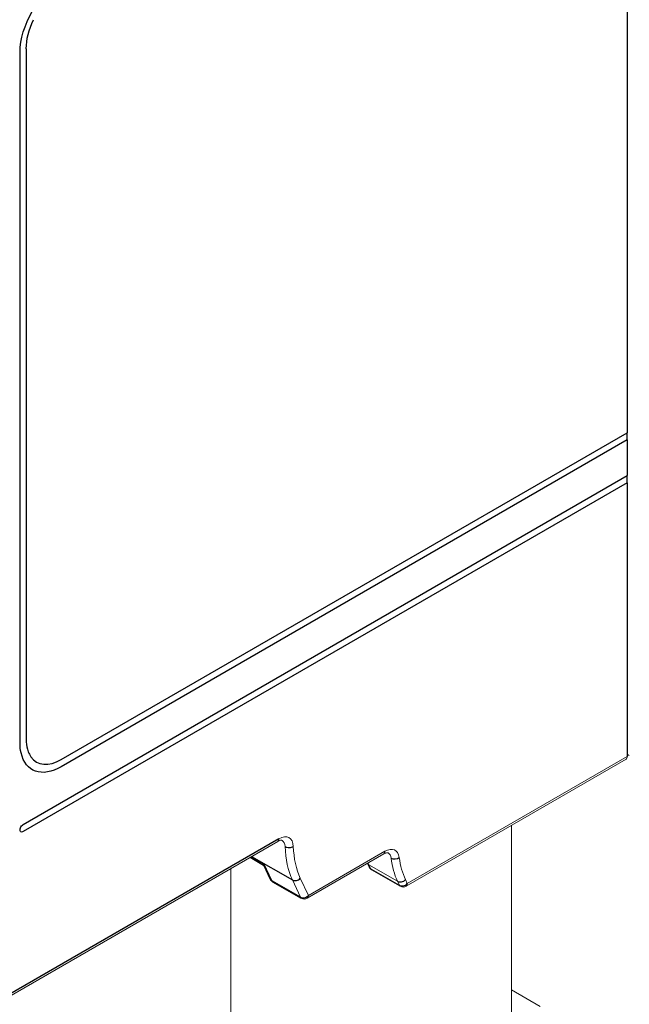
# Model space of a CAD drawing. Units: millimetres. Extents: x -382 to 0, y 0 to 284.
# Drawn here: x -343 to -322, y 95 to 129 of the extents above; entities that cross this region are included whole.
import ezdxf

# ---------------------------------------------------------------- set-up
doc = ezdxf.new("R2010")
doc.units = ezdxf.units.MM

# ---------------------------------------------------------------- blocks, each defined once
blk = doc.blocks.new('CGI1317-01')
at = {"color": 31, "extrusion": (0, 0.816497, 0.57735)}
for p, q in [((-322.51654814, 141.49996001), (-322.51654814, 115.0454708)), ((-343.34084285, 104.41060283), (-343.34084285, 128.08900367)), ((-343.12871081, 128.21147816), (-343.12871081, 104.53307732)), ((-341.92662929, 103.83905525), (-322.51654814, 115.0454708)), ((-322.51654814, 114.80052183), (-341.92662929, 103.59410627)), ((-322.51654814, 114.80052183), (-322.51654814, 115.0454708)), ((-322.51654814, 114.80052183), (-322.51654814, 113.57577695)), ((-343.23477683, 101.61410204), (-322.51654814, 113.57577695)), ((-322.51654814, 113.33082798), (-322.51654814, 113.57577695)), ((-322.51654814, 113.33082798), (-343.23477683, 101.36915307)), ((-322.51654814, 113.33082798), (-322.51654814, 103.9411173)), ((-334.46380096, 101.12585057), (-343.98970021, 95.62607008)), ((-335.44983588, 100.48892225), (-334.99156722, 100.22434072)), ((-335.41342781, 100.50994246), (-334.98501172, 100.26259632)), ((-335.39825125, 100.51870466), (-334.00155263, 99.71232033)), ((-334.70915016, 99.68849628), (-334.98501172, 100.26259632)), ((-334.99288854, 100.22709054), (-334.75923976, 99.74084019)), ((-333.7253935, 99.1205241), (-334.70915016, 99.68849628)), ((-334.67897112, 99.65425623), (-333.69521446, 99.08628406))]:
    blk.add_line(p, q, dxfattribs=at)
at = {"color": 0, "linetype": 'Continuous', "lineweight": 0, "extrusion": (0, 0.816497, 0.57735)}
for p, q in [((-322.51654814, 104.02276696), (-322.44583746, 103.98194213)), ((-322.5579695, 103.84956187), (-330.10110191, 99.49453235)), ((-322.51654814, 103.9411173), (-330.05968055, 99.58608777)), ((-326.49048825, 94.80452056), (-326.49048825, 101.57912111)), ((-344.03112157, 95.53451465), (-334.50522232, 101.03429515)), ((-333.49521446, 99.08628406), (-330.86764435, 100.60331236)), ((-330.82622299, 100.69486779), (-333.4537931, 99.17783948)), ((-331.42794613, 100.27982198), (-331.3651272, 100.14908848)), ((-336.10714047, 91.2119356), (-336.10714047, 100.10942727)), ((-331.31503761, 100.09674456), (-331.38169759, 100.23547176)), ((-331.38169759, 100.23547176), (-330.39530805, 99.66597949)), ((-330.33128095, 99.52877239), (-331.31503761, 100.09674456)), ((-331.28485856, 100.06250451), (-330.30110191, 99.49453235)), ((-334.00155263, 99.71232033), (-333.7253935, 99.1205241)), ((-333.4537931, 99.17783948), (-333.72995223, 99.76963571)), ((-330.39530805, 99.66597949), (-330.33128095, 99.52877239)), ((-330.05968055, 99.58608777), (-330.12370764, 99.72329486)), ((-325.50053876, 95.37606817), (-326.49048825, 95.94761577))]:
    blk.add_line(p, q, dxfattribs=at)
at = {"color": 0, "linetype": 'Continuous', "lineweight": 0, "extrusion": (-5.55112e-17, -1.11022e-16, -1)}
blk.add_arc((331.18485856, 100.2357096), 0.2, 300, 334.335189403, dxfattribs=at)
at = {"color": 31, "extrusion": (-1.11022e-16, -3.33067e-16, -1)}
blk.add_arc((334.57897112, 99.82746131), 0.2, 300, 334.335189403, dxfattribs=at)
at = {"color": 0, "linetype": 'Continuous', "lineweight": 0, "extrusion": (-1.66533e-16, -1.11022e-16, -1)}
blk.add_arc((330.20110191, 99.66773743), 0.2, 240, 300, dxfattribs=at)
at = {"color": 0, "linetype": 'Continuous', "lineweight": 0, "extrusion": (5.55112e-17, -5.55112e-17, -1)}
blk.add_arc((333.59521446, 99.25948914), 0.2, 240, 300, dxfattribs=at)
at = {"color": 31, "extrusion": (-1.59096e-16, -1.64541e-16, -1)}
blk.add_ellipse((-341.92662928, 128.90550026), major_axis=(1, 1.73205081), ratio=0.5773502692, start_param=-2.3561944932, end_param=-0.7853981746, dxfattribs=at)
at = {"color": 31, "extrusion": (-1.31341e-16, -1.16467e-16, -1)}
blk.add_ellipse((-341.9266293, 128.90550025), major_axis=(0.84999999, 1.47224317), ratio=0.5773502692, start_param=-2.3561944924, end_param=-1.6975481677, dxfattribs=at)
at = {"color": 31, "extrusion": (-1.38778e-16, -2.4037e-16, -1)}
blk.add_ellipse((-341.9266293, 105.22709941), major_axis=(0.99999999, 1.73205079), ratio=0.5773502692, start_param=-2.577335243, end_param=-2.3561944909, dxfattribs=at)
at = {"color": 31}
for centre, major_axis, ratio, start_param, end_param in [((-341.9266293, 105.22709941), (-0.84999999, -1.47224317), 0.5773502692, -0.7853981626, -0.5243945739), ((-341.9266293, 105.22709941), (-0.84999999, -1.47224317), 0.5773502692, -0.5243945739, -0.3621622997), ((-341.9266293, 105.22709941), (-0.84999999, -1.47224317), 0.5773502692, -0.3621622997, -0.2617993831), ((-341.9266293, 105.22709941), (-0.84999999, -1.47224317), 0.5773502692, -0.2617993831, 0.7853981642), ((-334.60522232, 101.20750023), (0.1, -0.17320508), 0.5773502692, 0, 0.7853981634), ((-334.11064457, 100.94438396), (0.19987469, 0.00707879), 0.6000062946, -2.3770400089, -0.8062436821), ((-330.96764435, 100.77651745), (0.1, -0.17320508), 0.5773502692, 0, 0.7853981634), ((-330.47745328, 100.56725104), (0.19832058, 0.02586403), 0.6518445198, -2.4361453914, -0.8653490647), ((-334.57897112, 99.82746131), (-0.18026864, -0.08662112), 0.7476693836, 0, 0.478660588), ((-333.87137359, 99.85128537), (0.18123809, 0.08457396), 0.7570424471, -2.6544107438, -1.083614417), ((-330.265129, 99.80494452), (0.18123809, 0.08457396), 0.7570424471, -2.6544107438, -1.083614417), ((-330.20110191, 99.66773743), (-0.18123809, -0.08457396), 0.7570424471, 0.4871819098, 2.0579782366), ((-330.20110191, 99.66773743), (0.1, -0.17320508), 0.5773502692, 0, 0.7853981634), ((-333.59521446, 99.25948914), (-0.18123809, -0.08457396), 0.7570424471, 0.4871819098, 2.0579782366), ((-333.59521446, 99.25948914), (0.1, -0.17320508), 0.5773502692, 0, 0.7853981634)]:
    blk.add_ellipse(centre, major_axis=major_axis, ratio=ratio, start_param=start_param, end_param=end_param, dxfattribs=at)
at = {"color": 31, "extrusion": (-2.2377e-16, 9.9638e-19, -1)}
blk.add_ellipse((-341.9266293, 105.22709941), major_axis=(-0.99999999, -1.73205079), ratio=0.5773502692, start_param=-0.7853981641, end_param=0.5642574106, dxfattribs=at)
at = {"color": 0, "linetype": 'Continuous', "lineweight": 0}
for centre, major_axis, ratio, start_param, end_param in [((-322.6579695, 104.02276696), (0.1, -0.17320508), 0.5773502692, 0, 0.7853981634), ((-334.46380096, 100.55430297), (0.35, 0.60621778), 0.5773502692, -0.7453440066, 0.7853981634), ((-331.07252412, 102.83903357), (-2.25, -3.89711432), 0.5773502692, -0.7453440066, -0.3839724354), ((-330.82622299, 100.12332018), (0.35, 0.60621778), 0.5773502692, -0.6462573269, 0.7853981634), ((-331.25151855, 100.37443679), (-0.18026864, -0.08662112), 0.7476693836, 0.0591656931, 0.478660588), ((-327.46627954, 102.79269272), (-2.25, -3.89711432), 0.5773502692, -0.6462573269, -0.3839724354), ((-331.18485856, 100.2357096), (-0.18026864, -0.08662112), 0.7476693836, 0, 0.478660588), ((-330.20110191, 99.66773743), (-0.1, -0.17320508), 0.5773502692, -0.3839724354, 0), ((-333.59521446, 99.25948914), (-0.1, -0.17320508), 0.5773502692, -0.3839724354, 0)]:
    blk.add_ellipse(centre, major_axis=major_axis, ratio=ratio, start_param=start_param, end_param=end_param, dxfattribs=at)
at = {"color": 31, "extrusion": (-1.99733e-16, -1.28814e-17, -1)}
blk.add_ellipse((-343.23477683, 101.49162756), major_axis=(-0.075, -0.12990382), ratio=0.5773502692, start_param=-0.7853981634, end_param=2.3561944902, dxfattribs=at)
at = {"color": 0, "linetype": 'Continuous', "lineweight": 0, "extrusion": (-8.32667e-17, -1.44222e-16, -1)}
blk.add_ellipse((-334.60522232, 100.63595262), major_axis=(0.25, 0.4330127), ratio=0.5773502692, start_param=0, end_param=0.7453440066, dxfattribs=at)
at = {"color": 0, "linetype": 'Continuous', "lineweight": 0, "extrusion": (-3.89112e-17, -2.3393e-16, -1)}
blk.add_ellipse((-330.93110277, 102.75738391), major_axis=(-2.15, -3.72390924), ratio=0.5773502692, start_param=0.3839724354, end_param=0.7453440066, dxfattribs=at)
at = {"color": 0, "linetype": 'Continuous', "lineweight": 0, "extrusion": (-5.17926e-17, -3.41963e-17, -1)}
blk.add_ellipse((-330.96764435, 100.20496984), major_axis=(0.25, 0.4330127), ratio=0.5773502692, start_param=0, end_param=0.6462573269, dxfattribs=at)
at = {"color": 0, "linetype": 'Continuous', "lineweight": 0, "extrusion": (1.8829e-16, -2.32185e-16, -1)}
blk.add_ellipse((-328.47340642, 103.3741577), major_axis=(-2.19266723, -3.93002228), ratio=0.5868970312, start_param=0.3925941403, end_param=0.4131689845, dxfattribs=at)
at = {"color": 0, "linetype": 'Continuous', "lineweight": 0, "extrusion": (-1.11022e-16, -1.92296e-16, -1)}
blk.add_ellipse((-327.32485818, 102.71104307), major_axis=(-2.15, -3.72390924), ratio=0.5773502692, start_param=0.3839724354, end_param=0.6462573269, dxfattribs=at)
at = {"color": 0, "linetype": 'Continuous', "lineweight": 0, "extrusion": (-4.40104e-16, 1.25896e-16, -1)}
blk.add_ellipse((-331.18485856, 100.2357096), major_axis=(-0.1, -0.17320508), ratio=0.5773502692, start_param=0, end_param=0.3839724354, dxfattribs=at)
at = {"color": 31, "extrusion": (-3.14741e-17, -1.10026e-16, -1)}
blk.add_ellipse((-334.57897112, 99.82746131), major_axis=(-0.1, -0.17320508), ratio=0.5773502692, start_param=0, end_param=0.3839724354, dxfattribs=at)
at = {"color": 0, "linetype": 'Continuous', "lineweight": 0}
for points in [[(-334.35522232, 101.06896533), (-334.35784031, 101.07047683), (-334.36065976, 101.07171985), (-334.36913648, 101.07393726), (-334.37484462, 101.07486947), (-334.3905717, 101.07504245), (-334.40057602, 101.07423957), (-334.42469481, 101.06936359), (-334.43878219, 101.0652814), (-334.47002155, 101.05295861), (-334.48715948, 101.04472373), (-334.50522232, 101.03429515)], [(-330.71764435, 100.63798254), (-330.72026234, 100.63949404), (-330.72308179, 100.64073706), (-330.73155852, 100.64295448), (-330.73726665, 100.64388668), (-330.75299374, 100.64405967), (-330.76299806, 100.64325679), (-330.78711684, 100.63838081), (-330.80120423, 100.63429862), (-330.83244359, 100.62197582), (-330.84958152, 100.61374095), (-330.86764435, 100.60331236)]]:
    blk.add_open_spline(points, degree=3, knots=[0.7853981634, 0.7853981634, 0.7853981634, 0.7853981634, 0.94247779608, 0.94247779608, 1.09955742876, 1.09955742876, 1.25663706144, 1.25663706144, 1.41371669412, 1.41371669412, 1.57079632679, 1.57079632679, 1.57079632679, 1.57079632679], dxfattribs=at)
at = {"color": 31}
blk.add_open_spline([(-334.98501172, 100.26259632), (-334.98975248, 100.25248639), (-334.9930663, 100.24355229), (-334.99391583, 100.23673163)], degree=3, dxfattribs=at)
blk.add_open_spline([(-334.99391583, 100.23673163), (-334.99414265, 100.23491056), (-334.9941973, 100.23323526), (-334.99392015, 100.22996951), (-334.99351893, 100.22843621), (-334.99288854, 100.22709054)], degree=3, knots=[1.46618177019, 1.46618177019, 1.46618177019, 1.46618177019, 1.494127993463, 1.494127993463, 1.526147035545, 1.526147035545, 1.526147035545, 1.526147035545], dxfattribs=at)

msp = doc.modelspace()

# ---------------------------------------------------------------- block references
msp.add_blockref('CGI1317-01', (0, 0))

doc.saveas('drawing.dxf')
